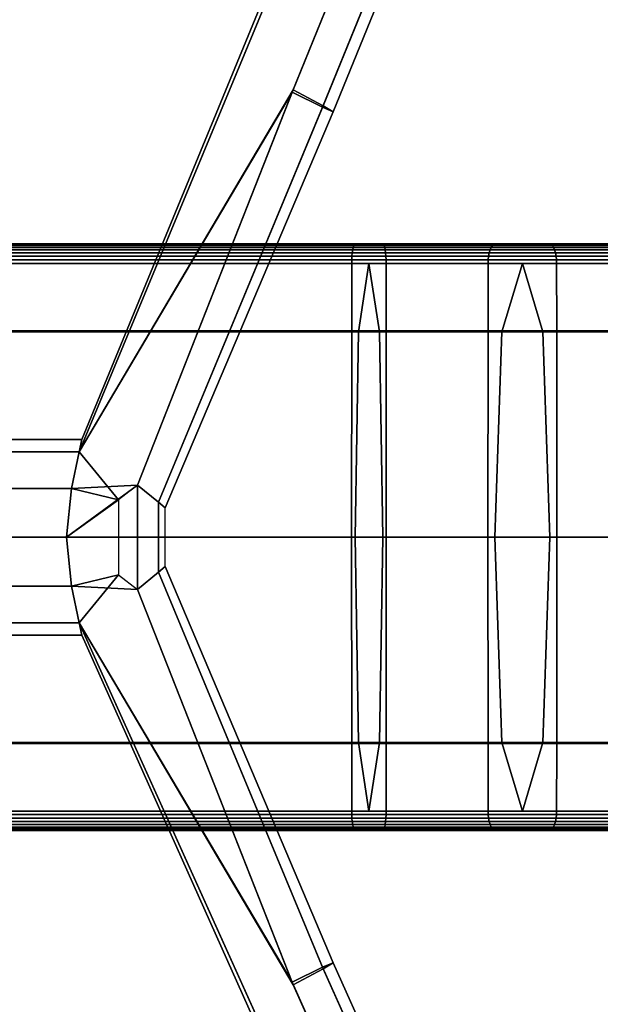
# Model space of a CAD drawing. Units: inches. Extents: x -8.8 to 14.7, y -14 to 7.5.
# Drawn here: x 4.5 to 5.7, y -0.9 to 1 of the extents above; entities that cross this region are included whole.
import ezdxf

# ---------------------------------------------------------------- set-up
doc = ezdxf.new("R2010")
doc.units = ezdxf.units.IN
doc.header["$MEASUREMENT"] = 0
doc.layers.add('SEAT-SEAT', color=5, linetype='Continuous')

msp = doc.modelspace()

# ---------------------------------------------------------------- linework, layer by layer
at = {"layer": 'SEAT-SEAT'}
for points in [[(4.6548, 0.172, 11.276), (4.6599, 0.1966, 11.7189), (7.1578, 6.2581, 11.7637), (7.1839, 6.2564, 11.3208)], [(4.6548, 0.172, 12.1618), (7.1764, 6.2391, 12.2066), (7.1578, 6.2581, 11.7637), (4.6599, 0.1966, 11.7189)], [(4.6548, 0.172, 11.276), (7.1839, 6.2564, 11.3208), (7.2514, 6.2265, 11.1732), (5.0855, 0.9005, 11.1284)], [(4.6548, 0.172, 12.1618), (5.0833, 0.8955, 12.3095), (7.2427, 6.2066, 12.3543), (7.1764, 6.2391, 12.2066)], [(5.1461, 0.8684, 11.276), (5.0855, 0.9005, 11.1284), (7.2514, 6.2265, 11.1732), (7.3167, 6.1916, 11.3208)], [(5.1447, 0.8653, 12.1618), (7.3112, 6.179, 12.2066), (7.2427, 6.2066, 12.3543), (5.0833, 0.8955, 12.3095)], [(5.1461, 0.8684, 11.276), (7.3167, 6.1916, 11.3208), (7.3363, 6.1749, 11.7637), (5.1658, 0.8564, 11.7189)], [(5.1447, 0.8653, 12.1618), (5.1658, 0.8564, 11.7189), (7.3363, 6.1749, 11.7637), (7.3112, 6.179, 12.2066)], [(4.6548, 0.172, 12.1618), (4.6394, 0.0983, 12.3095), (4.772, 0.1048, 12.3095), (5.0833, 0.8955, 12.3095)], [(4.6548, 0.172, 11.276), (5.0855, 0.9005, 11.1284), (4.772, 0.1048, 11.1284), (4.734, 0.0753, 11.1284)], [(5.1461, 0.8684, 11.276), (4.814, 0.0704, 11.276), (4.772, 0.1048, 11.1284), (5.0855, 0.9005, 11.1284)], [(5.1447, 0.8653, 12.1618), (5.0833, 0.8955, 12.3095), (4.772, 0.1048, 12.3095), (4.814, 0.0704, 12.1618)], [(5.1461, 0.8684, 11.276), (5.1658, 0.8564, 11.7189), (4.828, 0.0589, 11.7189), (4.814, 0.0704, 11.276)], [(5.1447, 0.8653, 12.1618), (4.814, 0.0704, 12.1618), (4.828, 0.0589, 11.7189), (5.1658, 0.8564, 11.7189)], [(3.7633, 0.5784, 30.4189), (5.2053, 0.5784, 30.3802), (5.2044, 0.5723, 30.3754), (3.7631, 0.5723, 30.414)], [(3.7633, 0.5784, 30.4189), (3.7636, 0.5834, 30.4249), (5.2063, 0.5834, 30.3861), (5.2053, 0.5784, 30.3802)], [(3.7639, 0.587, 30.4317), (5.2076, 0.587, 30.3927), (5.2063, 0.5834, 30.3861), (3.7636, 0.5834, 30.4249)], [(3.7639, 0.587, 30.4317), (3.7642, 0.5892, 30.4388), (5.2088, 0.5892, 30.3996), (5.2076, 0.587, 30.3927)], [(3.7662, 0.5902, 30.4832), (5.2168, 0.5902, 30.443), (5.2088, 0.5892, 30.3996), (3.7642, 0.5892, 30.4388)], [(3.7662, 0.5902, 30.4832), (3.7715, 0.5906, 30.6021), (5.238, 0.5906, 30.559), (5.2168, 0.5902, 30.443)], [(3.7768, 0.5902, 30.7211), (5.2593, 0.5902, 30.675), (5.238, 0.5906, 30.559), (3.7715, 0.5906, 30.6021)], [(3.7768, 0.5902, 30.7211), (3.7788, 0.5892, 30.7655), (5.2672, 0.5892, 30.7184), (5.2593, 0.5902, 30.675)], [(3.7791, 0.587, 30.7726), (5.2685, 0.587, 30.7252), (5.2672, 0.5892, 30.7184), (3.7788, 0.5892, 30.7655)], [(3.7791, 0.587, 30.7726), (3.7794, 0.5834, 30.7793), (5.2697, 0.5834, 30.7318), (5.2685, 0.587, 30.7252)], [(3.7797, 0.5784, 30.7854), (5.2708, 0.5784, 30.7377), (5.2697, 0.5834, 30.7318), (3.7794, 0.5834, 30.7793)], [(3.7797, 0.5784, 30.7854), (3.7799, 0.5723, 30.7903), (5.2716, 0.5723, 30.7425), (5.2708, 0.5784, 30.7377)], [(5.4819, 0.5784, 30.3006), (5.4801, 0.5723, 30.296), (5.2044, 0.5723, 30.3754), (5.2053, 0.5784, 30.3802)], [(5.4819, 0.5784, 30.3006), (5.2053, 0.5784, 30.3802), (5.2063, 0.5834, 30.3861), (5.484, 0.5834, 30.3062)], [(5.4864, 0.587, 30.3124), (5.484, 0.5834, 30.3062), (5.2063, 0.5834, 30.3861), (5.2076, 0.587, 30.3927)], [(5.4864, 0.587, 30.3124), (5.2076, 0.587, 30.3927), (5.2088, 0.5892, 30.3996), (5.4889, 0.5892, 30.3189)], [(5.5047, 0.5902, 30.36), (5.4889, 0.5892, 30.3189), (5.2088, 0.5892, 30.3996), (5.2168, 0.5902, 30.443)], [(5.5047, 0.5902, 30.36), (5.2168, 0.5902, 30.443), (5.238, 0.5906, 30.559), (5.5468, 0.5906, 30.47)], [(5.589, 0.5902, 30.58), (5.5468, 0.5906, 30.47), (5.238, 0.5906, 30.559), (5.2593, 0.5902, 30.675)], [(5.589, 0.5902, 30.58), (5.2593, 0.5902, 30.675), (5.2672, 0.5892, 30.7184), (5.6047, 0.5892, 30.6211)], [(5.6072, 0.587, 30.6276), (5.6047, 0.5892, 30.6211), (5.2672, 0.5892, 30.7184), (5.2685, 0.587, 30.7252)], [(5.6072, 0.587, 30.6276), (5.2685, 0.587, 30.7252), (5.2697, 0.5834, 30.7318), (5.6096, 0.5834, 30.6339)], [(5.6118, 0.5784, 30.6395), (5.6096, 0.5834, 30.6339), (5.2697, 0.5834, 30.7318), (5.2708, 0.5784, 30.7377)], [(5.6118, 0.5784, 30.6395), (5.2708, 0.5784, 30.7377), (5.2716, 0.5723, 30.7425), (5.6135, 0.5723, 30.644)], [(5.4819, 0.5784, 30.3006), (5.749, 0.5784, 30.1646), (5.7465, 0.5723, 30.1605), (5.4801, 0.5723, 30.296)], [(5.4819, 0.5784, 30.3006), (5.484, 0.5834, 30.3062), (5.7522, 0.5834, 30.1697), (5.749, 0.5784, 30.1646)], [(5.4864, 0.587, 30.3124), (5.7558, 0.587, 30.1754), (5.7522, 0.5834, 30.1697), (5.484, 0.5834, 30.3062)], [(5.4864, 0.587, 30.3124), (5.4889, 0.5892, 30.3189), (5.7594, 0.5892, 30.1813), (5.7558, 0.587, 30.1754)], [(5.5047, 0.5902, 30.36), (5.7827, 0.5902, 30.2185), (5.7594, 0.5892, 30.1813), (5.4889, 0.5892, 30.3189)], [(5.5047, 0.5902, 30.36), (5.5468, 0.5906, 30.47), (5.8451, 0.5906, 30.3183), (5.7827, 0.5902, 30.2185)], [(5.589, 0.5902, 30.58), (5.9074, 0.5902, 30.418), (5.8451, 0.5906, 30.3183), (5.5468, 0.5906, 30.47)], [(5.589, 0.5902, 30.58), (5.6047, 0.5892, 30.6211), (5.9307, 0.5892, 30.4552), (5.9074, 0.5902, 30.418)], [(5.6072, 0.587, 30.6276), (5.9344, 0.587, 30.4611), (5.9307, 0.5892, 30.4552), (5.6047, 0.5892, 30.6211)], [(5.6072, 0.587, 30.6276), (5.6096, 0.5834, 30.6339), (5.938, 0.5834, 30.4668), (5.9344, 0.587, 30.4611)], [(5.6118, 0.5784, 30.6395), (5.9412, 0.5784, 30.4719), (5.938, 0.5834, 30.4668), (5.6096, 0.5834, 30.6339)], [(5.6118, 0.5784, 30.6395), (5.6135, 0.5723, 30.644), (5.9437, 0.5723, 30.476), (5.9412, 0.5784, 30.4719)], [(3.7629, 0.5655, 30.4104), (5.2037, 0.5655, 30.3719), (5.2034, 0.5584, 30.3699), (3.7628, 0.5584, 30.4083)], [(3.7628, 0.4152, 30.4072), (3.7628, 0.5584, 30.4083), (5.2034, 0.5584, 30.3699), (5.2032, 0.4152, 30.3689)], [(3.7629, 0.5655, 30.4104), (3.7631, 0.5723, 30.414), (5.2044, 0.5723, 30.3754), (5.2037, 0.5655, 30.3719)], [(3.78, 0.5655, 30.7939), (5.2723, 0.5655, 30.746), (5.2716, 0.5723, 30.7425), (3.7799, 0.5723, 30.7903)], [(3.78, 0.5655, 30.7939), (3.7801, 0.5584, 30.796), (5.2727, 0.5584, 30.7481), (5.2723, 0.5655, 30.746)], [(3.7802, 0.4152, 30.7971), (5.2729, 0.4152, 30.7491), (5.2727, 0.5584, 30.7481), (3.7801, 0.5584, 30.796)], [(5.4777, 0.4152, 30.2898), (5.2032, 0.4152, 30.3689), (5.2034, 0.5584, 30.3699), (5.4781, 0.5584, 30.2907)], [(5.4788, 0.5655, 30.2927), (5.4781, 0.5584, 30.2907), (5.2034, 0.5584, 30.3699), (5.2037, 0.5655, 30.3719)], [(5.4788, 0.5655, 30.2927), (5.2037, 0.5655, 30.3719), (5.2044, 0.5723, 30.3754), (5.4801, 0.5723, 30.296)], [(5.6148, 0.5655, 30.6474), (5.6135, 0.5723, 30.644), (5.2716, 0.5723, 30.7425), (5.2723, 0.5655, 30.746)], [(5.6148, 0.5655, 30.6474), (5.2723, 0.5655, 30.746), (5.2727, 0.5584, 30.7481), (5.6155, 0.5584, 30.6493)], [(5.6159, 0.4152, 30.6503), (5.6155, 0.5584, 30.6493), (5.2727, 0.5584, 30.7481), (5.2729, 0.4152, 30.7491)], [(5.4777, 0.4152, 30.2898), (5.4781, 0.5584, 30.2907), (5.7435, 0.5584, 30.1557), (5.7429, 0.4152, 30.1548)], [(5.4788, 0.5655, 30.2927), (5.7446, 0.5655, 30.1575), (5.7435, 0.5584, 30.1557), (5.4781, 0.5584, 30.2907)], [(5.4788, 0.5655, 30.2927), (5.4801, 0.5723, 30.296), (5.7465, 0.5723, 30.1605), (5.7446, 0.5655, 30.1575)], [(5.6148, 0.5655, 30.6474), (5.9456, 0.5655, 30.479), (5.9437, 0.5723, 30.476), (5.6135, 0.5723, 30.644)], [(5.6148, 0.5655, 30.6474), (5.6155, 0.5584, 30.6493), (5.9467, 0.5584, 30.4808), (5.9456, 0.5655, 30.479)], [(5.6159, 0.4152, 30.6503), (5.9473, 0.4152, 30.4817), (5.9467, 0.5584, 30.4808), (5.6155, 0.5584, 30.6493)], [(3.7662, 0.4134, 30.485), (5.2171, 0.4134, 30.4447), (5.238, 0.5512, 30.559), (3.7715, 0.5512, 30.6021)], [(3.7767, 0.4134, 30.7193), (3.7715, 0.5512, 30.6021), (5.238, 0.5512, 30.559), (5.259, 0.4134, 30.6733)], [(5.5053, 0.4134, 30.3617), (5.5468, 0.5512, 30.47), (5.238, 0.5512, 30.559), (5.2171, 0.4134, 30.4447)], [(5.5883, 0.4134, 30.5784), (5.259, 0.4134, 30.6733), (5.238, 0.5512, 30.559), (5.5468, 0.5512, 30.47)], [(5.5053, 0.4134, 30.3617), (5.7837, 0.4134, 30.22), (5.8451, 0.5512, 30.3183), (5.5468, 0.5512, 30.47)], [(5.5883, 0.4134, 30.5784), (5.5468, 0.5512, 30.47), (5.8451, 0.5512, 30.3183), (5.9065, 0.4134, 30.4165)], [(3.7628, 0.4152, 30.4072), (5.2032, 0.4152, 30.3689), (5.2031, 0, 30.3685), (3.7628, 0, 30.4069)], [(3.7662, 0.4134, 30.485), (3.7645, 0, 30.4459), (5.2101, 0, 30.4066), (5.2171, 0.4134, 30.4447)], [(3.7767, 0.4134, 30.7193), (5.259, 0.4134, 30.6733), (5.2659, 0, 30.7114), (3.7785, 0, 30.7583)], [(3.7802, 0.4152, 30.7971), (3.7802, 0, 30.7974), (5.2729, 0, 30.7494), (5.2729, 0.4152, 30.7491)], [(5.4777, 0.4152, 30.2898), (5.4776, 0, 30.2895), (5.2031, 0, 30.3685), (5.2032, 0.4152, 30.3689)], [(5.5053, 0.4134, 30.3617), (5.2171, 0.4134, 30.4447), (5.2101, 0, 30.4066), (5.4915, 0, 30.3256)], [(5.5883, 0.4134, 30.5784), (5.6022, 0, 30.6145), (5.2659, 0, 30.7114), (5.259, 0.4134, 30.6733)], [(5.6159, 0.4152, 30.6503), (5.2729, 0.4152, 30.7491), (5.2729, 0, 30.7494), (5.616, 0, 30.6506)], [(5.4777, 0.4152, 30.2898), (5.7429, 0.4152, 30.1548), (5.7427, 0, 30.1545), (5.4776, 0, 30.2895)], [(5.5053, 0.4134, 30.3617), (5.4915, 0, 30.3256), (5.7632, 0, 30.1873), (5.7837, 0.4134, 30.22)], [(5.5883, 0.4134, 30.5784), (5.9065, 0.4134, 30.4165), (5.927, 0, 30.4492), (5.6022, 0, 30.6145)], [(5.6159, 0.4152, 30.6503), (5.616, 0, 30.6506), (5.9474, 0, 30.482), (5.9473, 0.4152, 30.4817)], [(0, 0.172, 11.276), (0, 0.1966, 11.7189), (4.6599, 0.1966, 11.7189), (4.6548, 0.172, 11.276)], [(4.6599, 0.1966, 11.7189), (0, 0.1966, 11.7189), (0, 0.172, 12.1618), (4.6548, 0.172, 12.1618)], [(0, 0.172, 12.1618), (0, 0.0983, 12.3095), (4.6394, 0.0983, 12.3095), (4.6548, 0.172, 12.1618)], [(4.6394, 0.0983, 11.1284), (0, 0.0983, 11.1284), (0, 0.172, 11.276), (4.6548, 0.172, 11.276)], [(4.734, 0.0753, 11.1284), (4.6394, 0.0983, 11.1284), (4.6548, 0.172, 11.276), (4.734, 0.0753, 11.1284)], [(4.6291, -0.0001, 12.3095), (4.6394, -0.0985, 12.3095), (4.772, -0.105, 12.3095), (4.772, 0.1048, 12.3095)], [(4.772, 0.1048, 12.3095), (4.6394, 0.0983, 12.3095), (4.6291, -0.0001, 12.3095), (4.772, 0.1048, 12.3095)], [(4.734, 0.0753, 11.1284), (4.734, -0.0755, 11.1284), (4.772, -0.105, 11.1284), (4.772, 0.1048, 11.1284)], [(4.772, -0.105, 12.3095), (4.814, -0.0706, 12.1618), (4.814, 0.0704, 12.1618), (4.772, 0.1048, 12.3095)], [(4.772, -0.105, 11.1284), (4.772, 0.1048, 11.1284), (4.814, 0.0704, 11.276), (4.814, -0.0706, 11.276)], [(4.6394, 0.0983, 12.3095), (0, 0.0983, 12.3095), (0, -0.0001, 12.3095), (4.6291, -0.0001, 12.3095)], [(0, -0.0001, 11.1284), (0, 0.0983, 11.1284), (4.6394, 0.0983, 11.1284), (4.6291, -0.0001, 11.1284)], [(4.734, 0.0753, 11.1284), (4.6291, -0.0001, 11.1284), (4.6394, 0.0983, 11.1284), (4.734, 0.0753, 11.1284)], [(4.734, -0.0755, 11.1284), (4.6394, -0.0985, 11.1284), (4.6291, -0.0001, 11.1284), (4.734, 0.0753, 11.1284)], [(4.828, -0.0591, 11.7189), (4.828, 0.0589, 11.7189), (4.814, 0.0704, 12.1618), (4.814, -0.0706, 12.1618)], [(4.814, 0.0704, 11.276), (4.814, -0.0706, 11.276), (4.828, -0.0591, 11.7189), (4.828, 0.0589, 11.7189)], [(3.7628, -0.4152, 30.4072), (3.7628, 0, 30.4069), (5.2031, 0, 30.3685), (5.2032, -0.4152, 30.3689)], [(3.7662, -0.4134, 30.485), (5.2171, -0.4134, 30.4447), (5.2101, 0, 30.4066), (3.7645, 0, 30.4459)], [(3.7767, -0.4134, 30.7193), (3.7785, 0, 30.7583), (5.2659, 0, 30.7114), (5.259, -0.4134, 30.6733)], [(3.7802, -0.4152, 30.7971), (5.2729, -0.4152, 30.7491), (5.2729, 0, 30.7494), (3.7802, 0, 30.7974)], [(5.4777, -0.4152, 30.2898), (5.2032, -0.4152, 30.3689), (5.2031, 0, 30.3685), (5.4776, 0, 30.2895)], [(5.5053, -0.4134, 30.3617), (5.4915, 0, 30.3256), (5.2101, 0, 30.4066), (5.2171, -0.4134, 30.4447)], [(5.5883, -0.4134, 30.5784), (5.259, -0.4134, 30.6733), (5.2659, 0, 30.7114), (5.6022, 0, 30.6145)], [(5.6159, -0.4152, 30.6503), (5.616, 0, 30.6506), (5.2729, 0, 30.7494), (5.2729, -0.4152, 30.7491)], [(5.4777, -0.4152, 30.2898), (5.4776, 0, 30.2895), (5.7427, 0, 30.1545), (5.7429, -0.4152, 30.1548)], [(5.5053, -0.4134, 30.3617), (5.7837, -0.4134, 30.22), (5.7632, 0, 30.1873), (5.4915, 0, 30.3256)], [(5.5883, -0.4134, 30.5784), (5.6022, 0, 30.6145), (5.927, 0, 30.4492), (5.9065, -0.4134, 30.4165)], [(5.6159, -0.4152, 30.6503), (5.9473, -0.4152, 30.4817), (5.9474, 0, 30.482), (5.616, 0, 30.6506)], [(0, -0.0001, 12.3095), (0, -0.0985, 12.3095), (4.6394, -0.0985, 12.3095), (4.6291, -0.0001, 12.3095)], [(4.6394, -0.0985, 11.1284), (0, -0.0985, 11.1284), (0, -0.0001, 11.1284), (4.6291, -0.0001, 11.1284)], [(4.814, -0.0706, 11.276), (4.828, -0.0591, 11.7189), (5.1658, -0.8567, 11.7189), (5.1461, -0.8686, 11.276)], [(5.1658, -0.8567, 11.7189), (4.828, -0.0591, 11.7189), (4.814, -0.0706, 12.1618), (5.1447, -0.8655, 12.1618)], [(4.6394, -0.0985, 11.1284), (4.734, -0.0755, 11.1284), (4.6548, -0.1723, 11.276), (4.6394, -0.0985, 11.1284)], [(4.734, -0.0755, 11.1284), (4.772, -0.105, 11.1284), (5.0855, -0.9007, 11.1284), (4.6548, -0.1723, 11.276)], [(4.814, -0.0706, 12.1618), (4.772, -0.105, 12.3095), (5.0833, -0.8957, 12.3095), (5.1447, -0.8655, 12.1618)], [(5.0855, -0.9007, 11.1284), (4.772, -0.105, 11.1284), (4.814, -0.0706, 11.276), (5.1461, -0.8686, 11.276)], [(4.6394, -0.0985, 12.3095), (0, -0.0985, 12.3095), (0, -0.1723, 12.1618), (4.6548, -0.1723, 12.1618)], [(0, -0.1723, 11.276), (0, -0.0985, 11.1284), (4.6394, -0.0985, 11.1284), (4.6548, -0.1723, 11.276)], [(5.0833, -0.8957, 12.3095), (4.772, -0.105, 12.3095), (4.6394, -0.0985, 12.3095), (4.6548, -0.1723, 12.1618)], [(4.6599, -0.1969, 11.7189), (0, -0.1969, 11.7189), (0, -0.1723, 11.276), (4.6548, -0.1723, 11.276)], [(0, -0.1723, 12.1618), (0, -0.1969, 11.7189), (4.6599, -0.1969, 11.7189), (4.6548, -0.1723, 12.1618)], [(7.3568, -6.1625, 12.2066), (7.4232, -6.13, 12.3543), (5.0833, -0.8957, 12.3095), (4.6548, -0.1723, 12.1618)], [(5.0855, -0.9007, 11.1284), (7.4319, -6.1499, 11.1732), (7.3644, -6.1798, 11.3208), (4.6548, -0.1723, 11.276)], [(7.3644, -6.1798, 11.3208), (7.3383, -6.1816, 11.7637), (4.6599, -0.1969, 11.7189), (4.6548, -0.1723, 11.276)], [(4.6599, -0.1969, 11.7189), (7.3383, -6.1816, 11.7637), (7.3568, -6.1625, 12.2066), (4.6548, -0.1723, 12.1618)], [(3.7628, -0.4152, 30.4072), (5.2032, -0.4152, 30.3689), (5.2034, -0.5584, 30.3699), (3.7628, -0.5584, 30.4083)], [(3.7662, -0.4134, 30.485), (3.7715, -0.5512, 30.6021), (5.238, -0.5512, 30.559), (5.2171, -0.4134, 30.4447)], [(3.7767, -0.4134, 30.7193), (5.259, -0.4134, 30.6733), (5.238, -0.5512, 30.559), (3.7715, -0.5512, 30.6021)], [(3.7802, -0.4152, 30.7971), (3.7801, -0.5584, 30.796), (5.2727, -0.5584, 30.7481), (5.2729, -0.4152, 30.7491)], [(5.4777, -0.4152, 30.2898), (5.4781, -0.5584, 30.2907), (5.2034, -0.5584, 30.3699), (5.2032, -0.4152, 30.3689)], [(5.5053, -0.4134, 30.3617), (5.2171, -0.4134, 30.4447), (5.238, -0.5512, 30.559), (5.5468, -0.5512, 30.47)], [(5.5883, -0.4134, 30.5784), (5.5468, -0.5512, 30.47), (5.238, -0.5512, 30.559), (5.259, -0.4134, 30.6733)], [(5.6159, -0.4152, 30.6503), (5.2729, -0.4152, 30.7491), (5.2727, -0.5584, 30.7481), (5.6155, -0.5584, 30.6493)], [(5.4777, -0.4152, 30.2898), (5.7429, -0.4152, 30.1548), (5.7435, -0.5584, 30.1557), (5.4781, -0.5584, 30.2907)], [(5.5053, -0.4134, 30.3617), (5.5468, -0.5512, 30.47), (5.8451, -0.5512, 30.3183), (5.7837, -0.4134, 30.22)], [(5.5883, -0.4134, 30.5784), (5.9065, -0.4134, 30.4165), (5.8451, -0.5512, 30.3183), (5.5468, -0.5512, 30.47)], [(5.6159, -0.4152, 30.6503), (5.6155, -0.5584, 30.6493), (5.9467, -0.5584, 30.4808), (5.9473, -0.4152, 30.4817)], [(3.7629, -0.5655, 30.4104), (3.7628, -0.5584, 30.4083), (5.2034, -0.5584, 30.3699), (5.2037, -0.5655, 30.3719)], [(3.7629, -0.5655, 30.4104), (5.2037, -0.5655, 30.3719), (5.2044, -0.5723, 30.3754), (3.7631, -0.5723, 30.414)], [(3.7633, -0.5784, 30.4189), (3.7631, -0.5723, 30.414), (5.2044, -0.5723, 30.3754), (5.2053, -0.5784, 30.3802)], [(3.7797, -0.5784, 30.7854), (5.2708, -0.5784, 30.7377), (5.2716, -0.5723, 30.7425), (3.7799, -0.5723, 30.7903)], [(3.78, -0.5655, 30.7939), (3.7799, -0.5723, 30.7903), (5.2716, -0.5723, 30.7425), (5.2723, -0.5655, 30.746)], [(3.78, -0.5655, 30.7939), (5.2723, -0.5655, 30.746), (5.2727, -0.5584, 30.7481), (3.7801, -0.5584, 30.796)], [(5.4788, -0.5655, 30.2927), (5.2037, -0.5655, 30.3719), (5.2034, -0.5584, 30.3699), (5.4781, -0.5584, 30.2907)], [(5.4788, -0.5655, 30.2927), (5.4801, -0.5723, 30.296), (5.2044, -0.5723, 30.3754), (5.2037, -0.5655, 30.3719)], [(5.4819, -0.5784, 30.3006), (5.2053, -0.5784, 30.3802), (5.2044, -0.5723, 30.3754), (5.4801, -0.5723, 30.296)], [(5.6118, -0.5784, 30.6395), (5.6135, -0.5723, 30.644), (5.2716, -0.5723, 30.7425), (5.2708, -0.5784, 30.7377)], [(5.6148, -0.5655, 30.6474), (5.2723, -0.5655, 30.746), (5.2716, -0.5723, 30.7425), (5.6135, -0.5723, 30.644)], [(5.6148, -0.5655, 30.6474), (5.6155, -0.5584, 30.6493), (5.2727, -0.5584, 30.7481), (5.2723, -0.5655, 30.746)], [(5.4788, -0.5655, 30.2927), (5.4781, -0.5584, 30.2907), (5.7435, -0.5584, 30.1557), (5.7446, -0.5655, 30.1575)], [(5.4788, -0.5655, 30.2927), (5.7446, -0.5655, 30.1575), (5.7465, -0.5723, 30.1605), (5.4801, -0.5723, 30.296)], [(5.4819, -0.5784, 30.3006), (5.4801, -0.5723, 30.296), (5.7465, -0.5723, 30.1605), (5.749, -0.5784, 30.1646)], [(5.6118, -0.5784, 30.6395), (5.9412, -0.5784, 30.4719), (5.9437, -0.5723, 30.476), (5.6135, -0.5723, 30.644)], [(5.6148, -0.5655, 30.6474), (5.6135, -0.5723, 30.644), (5.9437, -0.5723, 30.476), (5.9456, -0.5655, 30.479)], [(5.6148, -0.5655, 30.6474), (5.9456, -0.5655, 30.479), (5.9467, -0.5584, 30.4808), (5.6155, -0.5584, 30.6493)], [(3.7633, -0.5784, 30.4189), (5.2053, -0.5784, 30.3802), (5.2063, -0.5834, 30.3861), (3.7636, -0.5834, 30.4249)], [(3.7639, -0.587, 30.4317), (3.7636, -0.5834, 30.4249), (5.2063, -0.5834, 30.3861), (5.2076, -0.587, 30.3927)], [(3.7639, -0.587, 30.4317), (5.2076, -0.587, 30.3927), (5.2088, -0.5892, 30.3996), (3.7642, -0.5892, 30.4388)], [(3.7662, -0.5902, 30.4832), (3.7642, -0.5892, 30.4388), (5.2088, -0.5892, 30.3996), (5.2168, -0.5902, 30.443)], [(3.7662, -0.5902, 30.4832), (5.2168, -0.5902, 30.443), (5.238, -0.5905, 30.559), (3.7715, -0.5905, 30.6021)], [(3.7768, -0.5902, 30.7211), (3.7715, -0.5905, 30.6021), (5.238, -0.5905, 30.559), (5.2593, -0.5902, 30.675)], [(3.7768, -0.5902, 30.7211), (5.2593, -0.5902, 30.675), (5.2672, -0.5892, 30.7184), (3.7788, -0.5892, 30.7655)], [(3.7791, -0.587, 30.7726), (3.7788, -0.5892, 30.7655), (5.2672, -0.5892, 30.7184), (5.2685, -0.587, 30.7252)], [(3.7791, -0.587, 30.7726), (5.2685, -0.587, 30.7252), (5.2697, -0.5834, 30.7318), (3.7794, -0.5834, 30.7793)], [(3.7797, -0.5784, 30.7854), (3.7794, -0.5834, 30.7793), (5.2697, -0.5834, 30.7318), (5.2708, -0.5784, 30.7377)], [(5.4819, -0.5784, 30.3006), (5.484, -0.5834, 30.3062), (5.2063, -0.5834, 30.3861), (5.2053, -0.5784, 30.3802)], [(5.4864, -0.587, 30.3124), (5.2076, -0.587, 30.3927), (5.2063, -0.5834, 30.3861), (5.484, -0.5834, 30.3062)], [(5.4864, -0.587, 30.3124), (5.4889, -0.5892, 30.3189), (5.2088, -0.5892, 30.3996), (5.2076, -0.587, 30.3927)], [(5.5047, -0.5902, 30.36), (5.2168, -0.5902, 30.443), (5.2088, -0.5892, 30.3996), (5.4889, -0.5892, 30.3189)], [(5.5047, -0.5902, 30.36), (5.5468, -0.5905, 30.47), (5.238, -0.5905, 30.559), (5.2168, -0.5902, 30.443)], [(5.589, -0.5902, 30.58), (5.2593, -0.5902, 30.675), (5.238, -0.5905, 30.559), (5.5468, -0.5905, 30.47)], [(5.589, -0.5902, 30.58), (5.6047, -0.5892, 30.6211), (5.2672, -0.5892, 30.7184), (5.2593, -0.5902, 30.675)], [(5.6072, -0.587, 30.6276), (5.2685, -0.587, 30.7252), (5.2672, -0.5892, 30.7184), (5.6047, -0.5892, 30.6211)], [(5.6072, -0.587, 30.6276), (5.6096, -0.5834, 30.6339), (5.2697, -0.5834, 30.7318), (5.2685, -0.587, 30.7252)], [(5.6118, -0.5784, 30.6395), (5.2708, -0.5784, 30.7377), (5.2697, -0.5834, 30.7318), (5.6096, -0.5834, 30.6339)], [(5.4819, -0.5784, 30.3006), (5.749, -0.5784, 30.1646), (5.7522, -0.5834, 30.1697), (5.484, -0.5834, 30.3062)], [(5.4864, -0.587, 30.3124), (5.484, -0.5834, 30.3062), (5.7522, -0.5834, 30.1697), (5.7558, -0.587, 30.1754)], [(5.4864, -0.587, 30.3124), (5.7558, -0.587, 30.1754), (5.7594, -0.5892, 30.1813), (5.4889, -0.5892, 30.3189)], [(5.5047, -0.5902, 30.36), (5.4889, -0.5892, 30.3189), (5.7594, -0.5892, 30.1813), (5.7827, -0.5902, 30.2185)], [(5.5047, -0.5902, 30.36), (5.7827, -0.5902, 30.2185), (5.8451, -0.5905, 30.3183), (5.5468, -0.5905, 30.47)], [(5.589, -0.5902, 30.58), (5.5468, -0.5905, 30.47), (5.8451, -0.5905, 30.3183), (5.9074, -0.5902, 30.418)], [(5.589, -0.5902, 30.58), (5.9074, -0.5902, 30.418), (5.9307, -0.5892, 30.4552), (5.6047, -0.5892, 30.6211)], [(5.6072, -0.587, 30.6276), (5.6047, -0.5892, 30.6211), (5.9307, -0.5892, 30.4552), (5.9344, -0.587, 30.4611)], [(5.6072, -0.587, 30.6276), (5.9344, -0.587, 30.4611), (5.938, -0.5834, 30.4668), (5.6096, -0.5834, 30.6339)], [(5.6118, -0.5784, 30.6395), (5.6096, -0.5834, 30.6339), (5.938, -0.5834, 30.4668), (5.9412, -0.5784, 30.4719)], [(5.0833, -0.8957, 12.3095), (7.4232, -6.13, 12.3543), (7.4917, -6.1024, 12.2066), (5.1447, -0.8655, 12.1618)], [(7.4972, -6.115, 11.3208), (7.4319, -6.1499, 11.1732), (5.0855, -0.9007, 11.1284), (5.1461, -0.8686, 11.276)], [(7.4917, -6.1024, 12.2066), (7.5168, -6.0983, 11.7637), (5.1658, -0.8567, 11.7189), (5.1447, -0.8655, 12.1618)], [(5.1658, -0.8567, 11.7189), (7.5168, -6.0983, 11.7637), (7.4972, -6.115, 11.3208), (5.1461, -0.8686, 11.276)]]:
    msp.add_3dface(points, dxfattribs=at)

doc.saveas('drawing.dxf')
